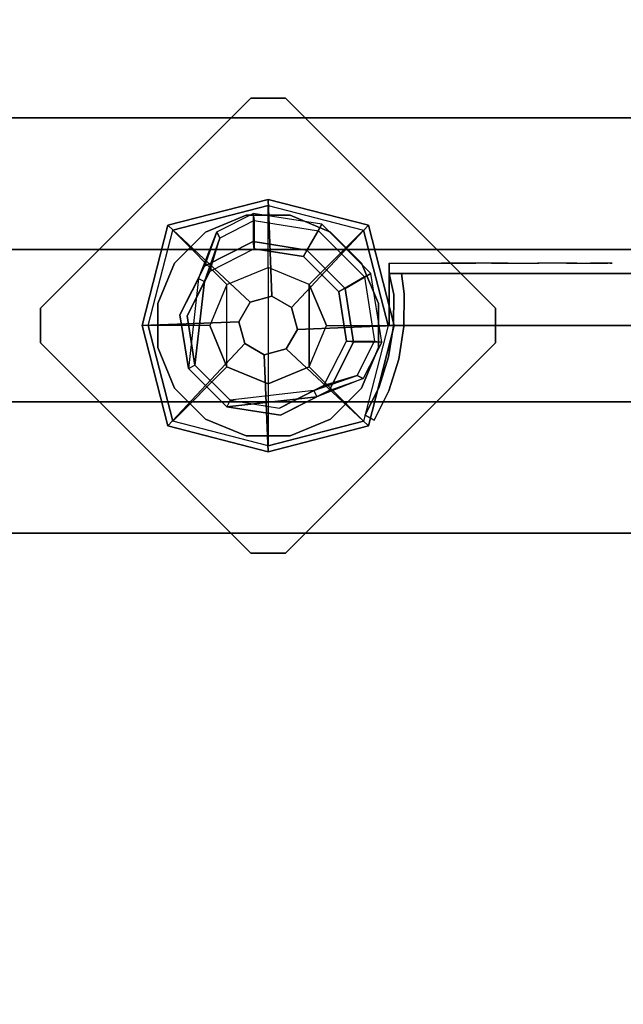
# Model space of a CAD drawing. Units: millimetres. Extents: x -4588 to 2991, y -6218 to 2467.
# Drawn here: x -739 to -564, y -196 to 88 of the extents above; entities that cross this region are included whole.
import ezdxf

# ---------------------------------------------------------------- set-up
doc = ezdxf.new("R2010")
doc.units = ezdxf.units.MM
doc.header["$LTSCALE"] = 0.2
doc.header["$MEASUREMENT"] = 0
doc.header["$PDMODE"] = 1
doc.layers.add('HAGS-Dim Plan', color=7, linetype='Continuous', lineweight=100)
for name, color, linetype in [('HAGS-FOUND', 8, 'Continuous'), ('HAGS1', 7, 'Continuous'), ('HAGS2', 7, 'Continuous'), ('HPL-FB', 16, 'Continuous'), ('HPL-VibGreen', 84, 'Continuous'), ('PL-Black', 250, 'Continuous'), ('ST-Gray-3500', 9, 'Continuous'), ('UM ST', 8, 'Continuous'), ('W-Barkbrun', 32, 'Continuous')]:
    doc.layers.add(name, color=color, linetype=linetype)
doc.styles.get("Standard").update_dxf_attribs({"font": 'g13f12d.shx', "height": 300})
doc.dimstyles.new('HAGS - Dim Plan', dxfattribs={"dimtxt": 300, "dimasz": 200, "dimexe": 0.18, "dimexo": 0.0625, "dimgap": 150, "dimtad": 0, "dimlfac": 0.001, "dimrnd": 0.05, "dimzin": 1, "dimdsep": 46, "dimtxsty": 'Standard', "dimblk": 'HAGS - Dim Plan arrow', "dimcen": 0.1, "dimse1": 1, "dimse2": 1, "dimclrd": 1, "dimadec": 0, "dimazin": 0, "dimtfac": 1, "dimtofl": 0, "dimtmove": 0, "dimatfit": 3, "dimfxl": 1, "dimtolj": 1, "dimtzin": 0, "dimarcsym": 0})

# ---------------------------------------------------------------- blocks, each defined once
blk = doc.blocks.new('620072')
at = {"layer": 'HAGS-FOUND'}
for points, invisible_edges in [([(333.5, 60, -427), (333.5, 22, -427), (833, 22, -427), (833, 60, -427)], 1), ([(833, 60, -406), (833, 60, -427), (333.5, 60, -427), (333.5, 60, -406)], 4), ([(333.5, 22, -406), (333.5, -22, -406), (833, -22, -406), (833, 22, -406)], 1), ([(833, 22, -406), (833, 22, -427), (333.5, 22, -427), (333.5, 22, -406)], 4), ([(333.5, -22, -427), (333.5, -60, -427), (833, -60, -427), (833, -22, -427)], 1), ([(833, -22, -406), (333.5, -22, -406), (333.5, -22, -427), (833, -22, -427)], 2), ([(833, -60, -406), (833, -60, -427), (333.5, -60, -427), (333.5, -60, -406)], 4)]:
    blk.add_3dface(points, dxfattribs=dict(at, invisible_edges=invisible_edges))
blk = doc.blocks.new('620084')
at = {"layer": 'HAGS-FOUND', "color": 7}
for p, q in [((-3.59, 25.92, -396.18), (-17.58, 18.79, -396.18)), ((11.91, 23.46, -396.18), (-3.59, 25.92, -396.18)), ((-3.26, 23.84, -75.98), (-16.09, 17.31, -75.98)), ((10.96, 21.59, -75.98), (-3.26, 23.84, -75.98)), ((23.01, 12.36, -396.18), (11.91, 23.46, -396.18)), ((-13.16, 18.8, -75.98), (-14.07, 20.58, -75.98)), ((21.14, 11.41, -75.98), (10.96, 21.59, -75.98)), ((-17.58, 18.79, -396.18), (-24.7, 4.81, -396.18)), ((-16.09, 17.31, -75.98), (-22.63, 4.48, -75.98)), ((23.39, -2.81, -75.98), (21.14, 11.41, -75.98)), ((25.47, -3.14, -396.18), (23.01, 12.36, -396.18)), ((-24.7, 4.81, -396.18), (-22.25, -10.7, -396.18)), ((-22.63, 4.48, -75.98), (-20.38, -9.74, -75.98)), ((16.86, -15.64, -75.98), (23.39, -2.81, -75.98)), ((18.34, -17.13, -396.18), (25.47, -3.14, -396.18)), ((-22.25, -10.7, -396.18), (-11.15, -21.8, -396.18)), ((-20.38, -9.74, -75.98), (-10.19, -19.93, -75.98)), ((20.13, -13.62, -75.98), (18.35, -12.71, -75.98)), ((4.03, -22.18, -75.98), (16.86, -15.64, -75.98)), ((4.36, -24.26, -396.18), (18.34, -17.13, -396.18)), ((-11.15, -21.8, -396.18), (4.36, -24.26, -396.18)), ((-10.19, -19.93, -75.98), (4.03, -22.18, -75.98))]:
    blk.add_line(p, q, dxfattribs=at)
for points, invisible_edges in [([(-4.98, -65.7, -400.2), (65.73, 5.01, -400.2), (5.02, 65.72, -400.2), (-65.69, -4.99, -400.2)], 5), ([(-4.98, -65.7, -396.2), (65.73, 5.01, -396.2), (5.02, 65.72, -396.2), (-65.69, -4.99, -396.2)], 5), ([(5.02, 65.72, -396.2), (-65.69, -4.99, -396.2), (-65.69, 5.01, -396.2), (-4.98, 65.72, -396.2)], 1), ([(5.02, 65.72, -400.2), (-65.69, -4.99, -400.2), (-65.69, 5.01, -400.2), (-4.98, 65.72, -400.2)], 1), ([(-14.07, 20.58, -0.98), (-14.07, 20.58, -75.98), (-3.59, 25.92, -75.98), (-14.07, 20.58, -0.98)], 1), ([(10.96, 21.59, -75.98), (11.91, 23.46, -75.98), (-14.07, 20.58, -0.98), (-13.16, 18.8, -0.98)], 4), ([(-17.58, 18.79, -0.98), (-17.58, 18.79, -75.98), (-14.07, 20.58, -75.98), (-14.07, 20.58, -0.98)], 12), ([(-24.7, 4.81, -75.98), (-24.7, 4.81, -0.98), (-17.58, 18.79, -0.98), (-17.58, 18.79, -75.98)], 2), ([(-22.63, 4.48, -75.98), (-22.63, 4.48, -0.98), (-16.09, 17.31, -0.98), (-16.09, 17.31, -75.98)], 2), ([(-16.09, 17.31, -0.98), (-16.09, 17.31, -75.98), (-13.16, 18.8, -75.98), (-13.16, 18.8, -0.98)], 8), ([(23.01, 12.36, -75.98), (21.14, 11.41, -75.98), (18.35, -12.71, -0.98), (20.13, -13.62, -0.98)], 4), ([(-22.25, -10.7, -0.98), (-22.25, -10.7, -75.98), (-24.7, 4.81, -75.98), (-24.7, 4.81, -0.98)], 8), ([(-20.38, -9.74, -0.98), (-20.38, -9.74, -75.98), (-22.63, 4.48, -75.98), (-22.63, 4.48, -0.98)], 8), ([(65.73, -4.99, -396.2), (5.02, -65.7, -396.2), (-4.98, -65.7, -396.2), (65.73, 5.01, -396.2)], 4), ([(65.73, -4.99, -400.2), (5.02, -65.7, -400.2), (-4.98, -65.7, -400.2), (65.73, 5.01, -400.2)], 4), ([(20.13, -13.62, -0.98), (25.47, -3.14, -75.98), (20.13, -13.62, -75.98), (20.13, -13.62, -0.98)], 4), ([(-11.15, -21.8, -75.98), (-11.15, -21.8, -0.98), (-22.25, -10.7, -0.98), (-22.25, -10.7, -75.98)], 2), ([(-10.19, -19.93, -75.98), (-10.19, -19.93, -0.98), (-20.38, -9.74, -0.98), (-20.38, -9.74, -75.98)], 2), ([(18.35, -12.71, -75.98), (16.86, -15.64, -75.98), (16.86, -15.64, -0.98), (18.35, -12.71, -0.98)], 4), ([(20.13, -13.62, -75.98), (18.34, -17.13, -75.98), (18.34, -17.13, -0.98), (20.13, -13.62, -0.98)], 12), ([(16.86, -15.64, -75.98), (16.86, -15.64, -0.98), (4.03, -22.18, -0.98), (4.03, -22.18, -75.98)], 2), ([(18.34, -17.13, -75.98), (4.36, -24.26, -75.98), (4.36, -24.26, -0.98), (18.34, -17.13, -0.98)], 4), ([(4.36, -24.26, -75.98), (-11.15, -21.8, -75.98), (-11.15, -21.8, -0.98), (4.36, -24.26, -0.98)], 4), ([(4.03, -22.18, -0.98), (4.03, -22.18, -75.98), (-10.19, -19.93, -75.98), (-10.19, -19.93, -0.98)], 8)]:
    blk.add_3dface(points, dxfattribs=dict(at, invisible_edges=invisible_edges))
for points in [[(-65.69, 5.01, -396.2), (-65.69, 5.01, -400.2), (-4.98, 65.72, -400.2), (-4.98, 65.72, -396.2)], [(-4.98, 65.72, -400.2), (-4.98, 65.72, -396.2), (5.02, 65.72, -396.2), (5.02, 65.72, -400.2)], [(5.02, 65.72, -396.2), (5.02, 65.72, -400.2), (65.73, 5.01, -400.2), (65.73, 5.01, -396.2)], [(-17.58, 18.79, -396.18), (-17.58, 18.79, -75.98), (-3.59, 25.92, -75.98), (-3.59, 25.92, -396.18)], [(-14.07, 20.58, -0.98), (11.91, 23.46, -75.98), (-3.59, 25.92, -75.98), (-14.07, 20.58, -0.98)], [(-3.59, 25.92, -75.98), (-3.59, 25.92, -396.18), (11.91, 23.46, -396.18), (11.91, 23.46, -75.98)], [(-13.16, 18.8, -0.98), (10.96, 21.59, -75.98), (-3.26, 23.84, -75.98), (-13.16, 18.8, -0.98)], [(-13.16, 18.8, -0.98), (-3.26, 23.84, -75.98), (-13.16, 18.8, -75.98), (-13.16, 18.8, -0.98)], [(11.91, 23.46, -396.18), (11.91, 23.46, -75.98), (23.01, 12.36, -75.98), (23.01, 12.36, -396.18)], [(-24.7, 4.81, -75.98), (-24.7, 4.81, -396.18), (-17.58, 18.79, -396.18), (-17.58, 18.79, -75.98)], [(18.35, -12.71, -0.98), (21.14, 11.41, -75.98), (23.39, -2.81, -75.98), (18.35, -12.71, -0.98)], [(20.13, -13.62, -0.98), (23.01, 12.36, -75.98), (25.47, -3.14, -75.98), (20.13, -13.62, -0.98)], [(23.01, 12.36, -75.98), (23.01, 12.36, -396.18), (25.47, -3.14, -396.18), (25.47, -3.14, -75.98)], [(-65.69, -4.99, -400.2), (-65.69, -4.99, -396.2), (-65.69, 5.01, -396.2), (-65.69, 5.01, -400.2)], [(-22.25, -10.7, -396.18), (-22.25, -10.7, -75.98), (-24.7, 4.81, -75.98), (-24.7, 4.81, -396.18)], [(65.73, 5.01, -400.2), (65.73, 5.01, -396.2), (65.73, -4.99, -396.2), (65.73, -4.99, -400.2)], [(18.35, -12.71, -0.98), (23.39, -2.81, -75.98), (18.35, -12.71, -75.98), (18.35, -12.71, -0.98)], [(-4.98, -65.7, -396.2), (-4.98, -65.7, -400.2), (-65.69, -4.99, -400.2), (-65.69, -4.99, -396.2)], [(65.73, -4.99, -396.2), (65.73, -4.99, -400.2), (5.02, -65.7, -400.2), (5.02, -65.7, -396.2)], [(25.47, -3.14, -396.18), (25.47, -3.14, -75.98), (18.34, -17.13, -75.98), (18.34, -17.13, -396.18)], [(-11.15, -21.8, -75.98), (-11.15, -21.8, -396.18), (-22.25, -10.7, -396.18), (-22.25, -10.7, -75.98)], [(18.34, -17.13, -75.98), (18.34, -17.13, -396.18), (4.36, -24.26, -396.18), (4.36, -24.26, -75.98)], [(4.36, -24.26, -396.18), (4.36, -24.26, -75.98), (-11.15, -21.8, -75.98), (-11.15, -21.8, -396.18)], [(5.02, -65.7, -400.2), (5.02, -65.7, -396.2), (-4.98, -65.7, -396.2), (-4.98, -65.7, -400.2)]]:
    blk.add_3dface(points, dxfattribs=at)
at = {"layer": 'UM ST', "color": 7}
for points, invisible_edges in [([(27.04, -18.05, 70.06), (-18.04, 27.03, 70.06), (-6.32, 31.88, 70.06), (31.89, -6.33, 70.06)], 5), ([(27.04, -18.05, 64.06), (-18.04, 27.03, 64.06), (-6.32, 31.88, 64.06), (31.89, -6.33, 64.06)], 5), ([(-18.04, 27.03, 64.06), (-18.04, 27.03, 70.06), (-6.32, 31.88, 70.06), (-6.32, 31.88, 64.06)], 5), ([(-6.32, 31.88, 70.06), (31.89, -6.33, 70.06), (31.89, 6.35, 70.06), (6.36, 31.88, 70.06)], 5), ([(-6.32, 31.88, 64.06), (31.89, -6.33, 64.06), (31.89, 6.35, 64.06), (6.36, 31.88, 64.06)], 5), ([(-6.32, 31.88, 70.06), (-6.32, 31.88, 64.06), (6.36, 31.88, 64.06), (6.36, 31.88, 70.06)], 5), ([(31.89, 6.35, 70.06), (6.36, 31.88, 70.06), (18.07, 27.03, 70.06), (27.04, 18.06, 70.06)], 1), ([(31.89, 6.35, 64.06), (6.36, 31.88, 64.06), (18.07, 27.03, 64.06), (27.04, 18.06, 64.06)], 1), ([(6.36, 31.88, 64.06), (6.36, 31.88, 70.06), (18.07, 27.03, 70.06), (18.07, 27.03, 64.06)], 5), ([(-27.01, 18.06, 64.06), (18.07, -27.01, 64.06), (27.04, -18.05, 64.06), (-18.04, 27.03, 64.06)], 5), ([(-27.01, 18.06, 70.06), (18.07, -27.01, 70.06), (27.04, -18.05, 70.06), (-18.04, 27.03, 70.06)], 5), ([(-27.01, 18.06, 70.06), (-27.01, 18.06, 64.06), (-18.04, 27.03, 64.06), (-18.04, 27.03, 70.06)], 5), ([(18.07, 27.03, 70.06), (18.07, 27.03, 64.06), (27.04, 18.06, 64.06), (27.04, 18.06, 70.06)], 5), ([(-25.71, 14.39, 24.02), (-27.49, 15.29, 24.02), (-14.07, 20.58, -0.98), (-13.16, 18.8, -0.98)], 4), ([(-27.49, 15.29, 24.02), (-14.07, 20.58, -0.98), (-17.58, 18.79, -0.98), (-27.49, 15.29, 24.02)], 2), ([(-32.84, 4.79, 24.02), (-24.7, 4.81, -0.98), (-17.58, 18.79, -0.98), (-27.49, 15.29, 24.02)], 10), ([(6.36, -31.87, 70.06), (-31.86, 6.35, 70.06), (-27.01, 18.06, 70.06), (18.07, -27.01, 70.06)], 5), ([(6.36, -31.87, 64.06), (-31.86, 6.35, 64.06), (-27.01, 18.06, 64.06), (18.07, -27.01, 64.06)], 5), ([(-31.86, 6.35, 64.06), (-31.86, 6.35, 70.06), (-27.01, 18.06, 70.06), (-27.01, 18.06, 64.06)], 5), ([(-22.63, 4.48, -0.98), (-30.76, 4.46, 24.02), (-25.71, 14.39, 24.02), (-16.09, 17.31, -0.98)], 10), ([(-25.71, 14.39, 24.02), (-13.16, 18.8, -0.98), (-16.09, 17.31, -0.98), (-25.71, 14.39, 24.02)], 2), ([(-24.7, 4.81, -0.98), (-22.63, 4.48, -0.98), (-16.09, 17.31, -0.98), (-17.58, 18.79, -0.98)], 14), ([(27.04, 18.06, 64.06), (27.04, 18.06, 70.06), (31.89, 6.35, 70.06), (31.89, 6.35, 64.06)], 5), ([(-32.84, 4.79, 24.02), (-32.84, 4.79, 64.02), (-27.49, 15.29, 64.02), (-27.49, 15.29, 24.02)], 8), ([(-30.76, 4.46, 24.02), (-32.84, 4.79, 24.02), (-27.49, 15.29, 24.02), (-25.71, 14.39, 24.02)], 10), ([(-25.71, 14.39, 24.02), (-25.71, 14.39, 64.02), (-30.76, 4.46, 64.02), (-30.76, 4.46, 24.02)], 8), ([(-31.86, -6.33, 70.06), (-6.32, -31.87, 70.06), (6.36, -31.87, 70.06), (-31.86, 6.35, 70.06)], 5), ([(-31.86, -6.33, 64.06), (-6.32, -31.87, 64.06), (6.36, -31.87, 64.06), (-31.86, 6.35, 64.06)], 5), ([(-31.86, -6.33, 70.06), (-31.86, -6.33, 64.06), (-31.86, 6.35, 64.06), (-31.86, 6.35, 70.06)], 5), ([(31.89, 6.35, 70.06), (31.89, 6.35, 64.06), (31.89, -6.33, 64.06), (31.89, -6.33, 70.06)], 5), ([(-22.25, -10.7, -0.98), (-29.7, -15.05, 24.02), (-32.84, 4.79, 24.02), (-24.7, 4.81, -0.98)], 10), ([(-29.7, -15.05, 64.02), (-29.7, -15.05, 24.02), (-32.84, 4.79, 24.02), (-32.84, 4.79, 64.02)], 2), ([(-29.7, -15.05, 24.02), (-27.83, -14.09, 24.02), (-30.76, 4.46, 24.02), (-32.84, 4.79, 24.02)], 10), ([(-27.83, -14.09, 24.02), (-20.38, -9.74, -0.98), (-22.63, 4.48, -0.98), (-30.76, 4.46, 24.02)], 10), ([(-30.76, 4.46, 64.02), (-30.76, 4.46, 24.02), (-27.83, -14.09, 24.02), (-27.83, -14.09, 64.02)], 2), ([(-20.38, -9.74, -0.98), (-22.25, -10.7, -0.98), (-24.7, 4.81, -0.98), (-22.63, 4.48, -0.98)], 11), ([(-21.96, -3.98, -0.98), (-23.87, -4.6, -0.98), (-25.08, -0.86, -0.98), (-22.98, -0.86, -0.98)], 15), ([(-18.04, -27.01, 70.06), (-27.01, -18.05, 70.06), (-31.86, -6.33, 70.06), (-6.32, -31.87, 70.06)], 4), ([(-18.04, -27.01, 64.06), (-27.01, -18.05, 64.06), (-31.86, -6.33, 64.06), (-6.32, -31.87, 64.06)], 4), ([(-27.01, -18.05, 64.06), (-27.01, -18.05, 70.06), (-31.86, -6.33, 70.06), (-31.86, -6.33, 64.06)], 5), ([(31.89, -6.33, 64.06), (31.89, -6.33, 70.06), (27.04, -18.05, 70.06), (27.04, -18.05, 64.06)], 5), ([(-15.5, -29.25, 24.02), (-11.15, -21.8, -0.98), (-22.25, -10.7, -0.98), (-29.7, -15.05, 24.02)], 10), ([(-10.19, -19.93, -0.98), (-14.54, -27.38, 24.02), (-27.83, -14.09, 24.02), (-20.38, -9.74, -0.98)], 10), ([(-11.15, -21.8, -0.98), (-10.19, -19.93, -0.98), (-20.38, -9.74, -0.98), (-22.25, -10.7, -0.98)], 14), ([(-14.54, -27.38, 24.02), (-15.5, -29.25, 24.02), (-29.7, -15.05, 24.02), (-27.83, -14.09, 24.02)], 10), ([(-27.83, -14.09, 24.02), (-27.83, -14.09, 64.02), (-14.54, -27.38, 64.02), (-14.54, -27.38, 24.02)], 8), ([(20.13, -13.62, -0.98), (18.35, -12.71, -0.98), (13.94, -25.26, 24.02), (14.84, -27.04, 24.02)], 5), ([(13.94, -25.26, 24.02), (18.35, -12.71, -0.98), (16.86, -15.64, -0.98), (13.94, -25.26, 24.02)], 2), ([(14.84, -27.04, 24.02), (18.34, -17.13, -0.98), (20.13, -13.62, -0.98), (14.84, -27.04, 24.02)], 2), ([(-15.5, -29.25, 24.02), (-15.5, -29.25, 64.02), (-29.7, -15.05, 64.02), (-29.7, -15.05, 24.02)], 8), ([(16.86, -15.64, -0.98), (13.94, -25.26, 24.02), (4.01, -30.32, 24.02), (4.03, -22.18, -0.98)], 10), ([(18.34, -17.13, -0.98), (16.86, -15.64, -0.98), (4.03, -22.18, -0.98), (4.36, -24.26, -0.98)], 11), ([(-18.04, -27.01, 70.06), (-18.04, -27.01, 64.06), (-27.01, -18.05, 64.06), (-27.01, -18.05, 70.06)], 5), ([(4.34, -32.39, 24.02), (4.36, -24.26, -0.98), (18.34, -17.13, -0.98), (14.84, -27.04, 24.02)], 10), ([(27.04, -18.05, 70.06), (27.04, -18.05, 64.06), (18.07, -27.01, 64.06), (18.07, -27.01, 70.06)], 5), ([(-11.15, -21.8, -0.98), (-15.5, -29.25, 24.02), (4.34, -32.39, 24.02), (4.36, -24.26, -0.98)], 10), ([(4.01, -30.32, 24.02), (4.03, -22.18, -0.98), (-10.19, -19.93, -0.98), (-14.54, -27.38, 24.02)], 10), ([(4.03, -22.18, -0.98), (4.36, -24.26, -0.98), (-11.15, -21.8, -0.98), (-10.19, -19.93, -0.98)], 10), ([(4.01, -30.32, 24.02), (4.01, -30.32, 64.02), (13.94, -25.26, 64.02), (13.94, -25.26, 24.02)], 8), ([(13.94, -25.26, 64.02), (13.94, -25.26, 24.02), (14.84, -27.04, 24.02), (14.84, -27.04, 64.02)], 2), ([(-6.32, -31.87, 64.06), (-6.32, -31.87, 70.06), (-18.04, -27.01, 70.06), (-18.04, -27.01, 64.06)], 5), ([(4.34, -32.39, 24.02), (4.01, -30.32, 24.02), (-14.54, -27.38, 24.02), (-15.5, -29.25, 24.02)], 11), ([(-14.54, -27.38, 64.02), (-14.54, -27.38, 24.02), (4.01, -30.32, 24.02), (4.01, -30.32, 64.02)], 2), ([(14.84, -27.04, 24.02), (14.84, -27.04, 64.02), (4.34, -32.39, 64.02), (4.34, -32.39, 24.02)], 8), ([(18.07, -27.01, 64.06), (18.07, -27.01, 70.06), (6.36, -31.87, 70.06), (6.36, -31.87, 64.06)], 5), ([(4.34, -32.39, 64.02), (4.34, -32.39, 24.02), (-15.5, -29.25, 24.02), (-15.5, -29.25, 64.02)], 2), ([(6.36, -31.87, 70.06), (6.36, -31.87, 64.06), (-6.32, -31.87, 64.06), (-6.32, -31.87, 70.06)], 5)]:
    blk.add_3dface(points, dxfattribs=dict(at, invisible_edges=invisible_edges))
for points in [[(-30.76, 4.46, 64.02), (-32.84, 4.79, 64.02), (-27.49, 15.29, 64.02), (-25.71, 14.39, 64.02)], [(-27.49, 15.29, 64.02), (-27.49, 15.29, 24.02), (-25.71, 14.39, 24.02), (-25.71, 14.39, 64.02)], [(-29.7, -15.05, 64.02), (-27.83, -14.09, 64.02), (-30.76, 4.46, 64.02), (-32.84, 4.79, 64.02)], [(-14.54, -27.38, 64.02), (-15.5, -29.25, 64.02), (-29.7, -15.05, 64.02), (-27.83, -14.09, 64.02)], [(13.94, -25.26, 64.02), (14.84, -27.04, 64.02), (4.34, -32.39, 64.02), (4.01, -30.32, 64.02)], [(4.34, -32.39, 64.02), (4.01, -30.32, 64.02), (-14.54, -27.38, 64.02), (-15.5, -29.25, 64.02)]]:
    blk.add_3dface(points, dxfattribs=at)
at = {"flags": 3}
for tag, p in [('DATE', (0, 0)), ('ARTNR', (0, -17.5))]:
    blk.add_attdef(tag, p, '', height=15, dxfattribs=at)
blk = doc.blocks.new('8045776')
at = {"layer": 'HPL-FB', "color": 26}
for points in [[(632, -15, 80), (632, 0, 80), (35, 0, 80), (35, -15, 80)], [(632, -15, 784), (632, -15, 80), (632, 0, 80), (632, 0, 784)]]:
    blk.add_3dface(points, dxfattribs=at)
at = {"layer": 'HPL-FB', "color": 26, "invisible_edges": 1}
blk.add_3dface([(558.7, 0, 765.38), (558.7, -15, 765.38), (632, -15, 784), (632, 0, 784)], dxfattribs=at)
at = {"layer": 'HPL-VibGreen'}
for points, invisible_edges in [([(632, 0, 80), (333.5, 0, 741.27), (35, 0, 80)], 3), ([(632, 0, 80), (484.27, 0, 752.01), (409.08, 0, 743.96), (333.5, 0, 741.27)], 9), ([(632, 0, 80), (632, 0, 784), (558.7, 0, 765.38), (484.27, 0, 752.01)], 8), ([(632, -15, 80), (333.5, -15, 741.27), (35, -15, 80), (333.5, -15, 80)], 3), ([(632, -15, 80), (333.5, -15, 741.27), (35, -15, 80)], 3), ([(632, -15, 80), (484.27, -15, 752.01), (409.08, -15, 743.96), (333.5, -15, 741.27)], 9), ([(632, -15, 80), (484.27, -15, 752.01), (409.08, -15, 743.96), (333.5, -15, 741.27)], 9), ([(632, -15, 80), (632, -15, 784), (558.7, -15, 765.38), (484.27, -15, 752.01)], 8)]:
    blk.add_3dface(points, dxfattribs=dict(at, invisible_edges=invisible_edges))
at = {"layer": 'ST-Gray-3500'}
for points, invisible_edges in [([(634.94, 17.69, 784), (632.16, 18.81, 784), (636.37, 27.36, 784), (638.95, 25.84, 784)], 1), ([(634.94, 17.69, 719), (632.16, 18.81, 719), (636.37, 27.36, 719), (638.95, 25.84, 719)], 1), ([(636.37, 27.36, 784), (636.37, 27.36, 719), (632.16, 18.81, 719), (632.16, 18.81, 784)], 4), ([(634.94, 17.69, 80), (632.16, 18.81, 80), (636.37, 27.36, 80), (638.95, 25.84, 80)], 1), ([(634.94, 17.69, 145), (632.16, 18.81, 145), (636.37, 27.36, 145), (638.95, 25.84, 145)], 1), ([(636.37, 27.36, 80), (636.37, 27.36, 145), (632.16, 18.81, 145), (632.16, 18.81, 80)], 4), ([(638.95, 25.84, 784), (638.95, 25.84, 719), (634.94, 17.69, 719), (634.94, 17.69, 784)], 4), ([(638.95, 25.84, 80), (638.95, 25.84, 145), (634.94, 17.69, 145), (634.94, 17.69, 80)], 4), ([(629.28, 9.73, 784), (632.2, 9.04, 784), (634.94, 17.69, 784), (632.16, 18.81, 784)], 5), ([(629.28, 9.73, 719), (632.2, 9.04, 719), (634.94, 17.69, 719), (632.16, 18.81, 719)], 5), ([(632.16, 18.81, 719), (632.16, 18.81, 784), (629.28, 9.73, 784), (629.28, 9.73, 719)], 5), ([(629.28, 9.73, 80), (632.2, 9.04, 80), (634.94, 17.69, 80), (632.16, 18.81, 80)], 5), ([(629.28, 9.73, 145), (632.2, 9.04, 145), (634.94, 17.69, 145), (632.16, 18.81, 145)], 5), ([(632.16, 18.81, 145), (632.16, 18.81, 80), (629.28, 9.73, 80), (629.28, 9.73, 145)], 5), ([(634.94, 17.69, 719), (634.94, 17.69, 784), (632.2, 9.04, 784), (632.2, 9.04, 719)], 5), ([(634.94, 17.69, 145), (634.94, 17.69, 80), (632.2, 9.04, 80), (632.2, 9.04, 145)], 5), ([(630.78, 0.07, 784), (627.79, 0.31, 784), (629.28, 9.73, 784), (632.2, 9.04, 784)], 5), ([(630.78, 0.07, 719), (627.79, 0.31, 719), (629.28, 9.73, 719), (632.2, 9.04, 719)], 5), ([(629.28, 9.73, 784), (629.28, 9.73, 719), (627.79, 0.31, 719), (627.79, 0.31, 784)], 5), ([(630.78, 0.07, 80), (627.79, 0.31, 80), (629.28, 9.73, 80), (632.2, 9.04, 80)], 5), ([(630.78, 0.07, 145), (627.79, 0.31, 145), (629.28, 9.73, 145), (632.2, 9.04, 145)], 5), ([(629.28, 9.73, 80), (629.28, 9.73, 145), (627.79, 0.31, 145), (627.79, 0.31, 80)], 5), ([(632.2, 9.04, 784), (632.2, 9.04, 719), (630.78, 0.07, 719), (630.78, 0.07, 784)], 5), ([(632.2, 9.04, 80), (632.2, 9.04, 145), (630.78, 0.07, 145), (630.78, 0.07, 80)], 5), ([(627.72, -9.21, 784), (630.71, -9.01, 784), (630.78, 0.07, 784), (627.79, 0.31, 784)], 5), ([(627.72, -9.21, 719), (630.71, -9.01, 719), (630.78, 0.07, 719), (627.79, 0.31, 719)], 5), ([(627.79, 0.31, 719), (627.79, 0.31, 784), (627.72, -9.21, 784), (627.72, -9.21, 719)], 5), ([(627.72, -9.21, 80), (630.71, -9.01, 80), (630.78, 0.07, 80), (627.79, 0.31, 80)], 5), ([(627.72, -9.21, 145), (630.71, -9.01, 145), (630.78, 0.07, 145), (627.79, 0.31, 145)], 5), ([(627.79, 0.31, 145), (627.79, 0.31, 80), (627.72, -9.21, 80), (627.72, -9.21, 145)], 5), ([(630.78, 0.07, 719), (630.78, 0.07, 784), (630.71, -9.01, 784), (630.71, -9.01, 719)], 5), ([(630.78, 0.07, 145), (630.78, 0.07, 80), (630.71, -9.01, 80), (630.71, -9.01, 145)], 5), ([(632, -15, 784), (628.52, -15, 784), (627.72, -9.21, 784), (630.71, -9.01, 784)], 4), ([(632, -15, 719), (628.52, -15, 719), (627.72, -9.21, 719), (630.71, -9.01, 719)], 4), ([(632, -15, 80), (628.52, -15, 80), (627.72, -9.21, 80), (630.71, -9.01, 80)], 4), ([(632, -15, 145), (628.52, -15, 145), (627.72, -9.21, 145), (630.71, -9.01, 145)], 4), ([(627.72, -9.21, 784), (627.72, -9.21, 719), (628.52, -15, 719), (628.52, -15, 784)], 1), ([(627.72, -9.21, 80), (627.72, -9.21, 145), (628.52, -15, 145), (628.52, -15, 80)], 1), ([(630.71, -9.01, 784), (630.71, -9.01, 719), (632, -15, 719), (632, -15, 784)], 1), ([(630.71, -9.01, 80), (630.71, -9.01, 145), (632, -15, 145), (632, -15, 80)], 1), ([(568.86, -15, 749.32), (568.3, -15, 743.44), (567.63, -15, 745.42), (567.83, -15, 747.5)], 1), ([(567.83, -15, 747.5), (567.83, -18, 747.5), (567.63, -18, 745.42), (567.63, -15, 745.42)], 5), ([(567.63, -18, 745.42), (567.63, -15, 745.42), (568.3, -15, 743.44), (568.3, -18, 743.44)], 5), ([(568.86, -15, 114.68), (568.3, -15, 120.56), (567.63, -15, 118.58), (567.83, -15, 116.5)], 1), ([(567.83, -15, 116.5), (567.83, -18, 116.5), (567.63, -18, 118.58), (567.63, -15, 118.58)], 5), ([(567.63, -18, 118.58), (567.63, -15, 118.58), (568.3, -15, 120.56), (568.3, -18, 120.56)], 5), ([(568.86, -18, 749.32), (568.86, -15, 749.32), (567.83, -15, 747.5), (567.83, -18, 747.5)], 5), ([(568.86, -18, 114.68), (568.86, -15, 114.68), (567.83, -15, 116.5), (567.83, -18, 116.5)], 5), ([(573.87, -15, 735.76), (577.84, -15, 761.47), (568.86, -15, 749.32), (568.3, -15, 743.44)], 5), ([(568.3, -15, 743.44), (568.3, -18, 743.44), (573.87, -18, 735.76), (573.87, -15, 735.76)], 5), ([(573.87, -15, 128.24), (577.84, -15, 102.53), (568.86, -15, 114.68), (568.3, -15, 120.56)], 5), ([(568.3, -15, 120.56), (568.3, -18, 120.56), (573.87, -18, 128.24), (573.87, -15, 128.24)], 5), ([(577.84, -15, 761.47), (577.84, -18, 761.47), (568.86, -18, 749.32), (568.86, -15, 749.32)], 5), ([(577.84, -15, 102.53), (577.84, -18, 102.53), (568.86, -18, 114.68), (568.86, -15, 114.68)], 5), ([(589.21, -15, 771.41), (580.8, -15, 729.26), (573.87, -15, 735.76), (577.84, -15, 761.47)], 5), ([(573.87, -18, 735.76), (573.87, -15, 735.76), (580.8, -15, 729.26), (580.8, -18, 729.26)], 5), ([(589.21, -15, 92.59), (580.8, -15, 134.74), (573.87, -15, 128.24), (577.84, -15, 102.53)], 5), ([(573.87, -18, 128.24), (573.87, -15, 128.24), (580.8, -15, 134.74), (580.8, -18, 134.74)], 5), ([(589.21, -18, 771.41), (589.21, -15, 771.41), (577.84, -15, 761.47), (577.84, -18, 761.47)], 5), ([(589.21, -18, 92.59), (589.21, -15, 92.59), (577.84, -15, 102.53), (577.84, -18, 102.53)], 5), ([(588.82, -15, 724.19), (602.44, -15, 778.68), (589.21, -15, 771.41), (580.8, -15, 729.26)], 5), ([(580.8, -15, 729.26), (580.8, -18, 729.26), (588.82, -18, 724.19), (588.82, -15, 724.19)], 5), ([(588.82, -15, 139.81), (602.44, -15, 85.32), (589.21, -15, 92.59), (580.8, -15, 134.74)], 5), ([(580.8, -15, 134.74), (580.8, -18, 134.74), (588.82, -18, 139.81), (588.82, -15, 139.81)], 5), ([(616.93, -15, 782.95), (597.66, -15, 720.73), (588.82, -15, 724.19), (602.44, -15, 778.68)], 5), ([(588.82, -18, 724.19), (588.82, -15, 724.19), (597.66, -15, 720.73), (597.66, -18, 720.73)], 5), ([(616.93, -15, 81.05), (597.66, -15, 143.27), (588.82, -15, 139.81), (602.44, -15, 85.32)], 5), ([(588.82, -18, 139.81), (588.82, -15, 139.81), (597.66, -15, 143.27), (597.66, -18, 143.27)], 5), ([(602.44, -15, 778.68), (602.44, -18, 778.68), (589.21, -18, 771.41), (589.21, -15, 771.41)], 5), ([(602.44, -15, 85.32), (602.44, -18, 85.32), (589.21, -18, 92.59), (589.21, -15, 92.59)], 5), ([(607, -15, 719), (632, -15, 784), (616.93, -15, 782.95), (597.66, -15, 720.73)], 5), ([(597.66, -15, 720.73), (597.66, -18, 720.73), (607, -18, 719), (607, -15, 719)], 5), ([(607, -15, 145), (632, -15, 80), (616.93, -15, 81.05), (597.66, -15, 143.27)], 5), ([(597.66, -15, 143.27), (597.66, -18, 143.27), (607, -18, 145), (607, -15, 145)], 5), ([(616.93, -18, 782.95), (616.93, -15, 782.95), (602.44, -15, 778.68), (602.44, -18, 778.68)], 5), ([(616.93, -18, 81.05), (616.93, -15, 81.05), (602.44, -15, 85.32), (602.44, -18, 85.32)], 5), ([(632, -15, 784), (632, -15, 719), (607, -15, 719), (632, -15, 784)], 4), ([(607, -18, 719), (607, -15, 719), (632, -15, 719), (632, -18, 719)], 1), ([(632, -15, 80), (632, -15, 145), (607, -15, 145), (632, -15, 80)], 4), ([(607, -18, 145), (607, -15, 145), (632, -15, 145), (632, -18, 145)], 1), ([(632, -15, 784), (632, -18, 784), (616.93, -18, 782.95), (616.93, -15, 782.95)], 4), ([(632, -15, 80), (632, -18, 80), (616.93, -18, 81.05), (616.93, -15, 81.05)], 4), ([(568.86, -18, 749.32), (568.3, -18, 743.44), (567.63, -18, 745.42), (567.83, -18, 747.5)], 1), ([(568.86, -18, 114.68), (568.3, -18, 120.56), (567.63, -18, 118.58), (567.83, -18, 116.5)], 1), ([(573.87, -18, 735.76), (577.84, -18, 761.47), (568.86, -18, 749.32), (568.3, -18, 743.44)], 5), ([(573.87, -18, 128.24), (577.84, -18, 102.53), (568.86, -18, 114.68), (568.3, -18, 120.56)], 5), ([(589.21, -18, 771.41), (580.8, -18, 729.26), (573.87, -18, 735.76), (577.84, -18, 761.47)], 5), ([(589.21, -18, 92.59), (580.8, -18, 134.74), (573.87, -18, 128.24), (577.84, -18, 102.53)], 5), ([(588.82, -18, 724.19), (602.44, -18, 778.68), (589.21, -18, 771.41), (580.8, -18, 729.26)], 5), ([(588.82, -18, 139.81), (602.44, -18, 85.32), (589.21, -18, 92.59), (580.8, -18, 134.74)], 5), ([(616.93, -18, 782.95), (597.66, -18, 720.73), (588.82, -18, 724.19), (602.44, -18, 778.68)], 5), ([(616.93, -18, 81.05), (597.66, -18, 143.27), (588.82, -18, 139.81), (602.44, -18, 85.32)], 5), ([(607, -18, 719), (632, -18, 784), (616.93, -18, 782.95), (597.66, -18, 720.73)], 5), ([(607, -18, 145), (632, -18, 80), (616.93, -18, 81.05), (597.66, -18, 143.27)], 5), ([(632, -18, 784), (632, -18, 719), (607, -18, 719), (632, -18, 784)], 4), ([(632, -18, 80), (632, -18, 145), (607, -18, 145), (632, -18, 80)], 4)]:
    blk.add_3dface(points, dxfattribs=dict(at, invisible_edges=invisible_edges))
for points in [[(638.95, 25.84, 719), (638.95, 25.84, 784), (636.37, 27.36, 784), (636.37, 27.36, 719)], [(638.95, 25.84, 145), (638.95, 25.84, 80), (636.37, 27.36, 80), (636.37, 27.36, 145)], [(632, -18, 784), (632, -15, 784), (632, -15, 719), (632, -18, 719)], [(632, -18, 80), (632, -15, 80), (632, -15, 145), (632, -18, 145)]]:
    blk.add_3dface(points, dxfattribs=at)
blk = doc.blocks.new('8047001')
at = {"layer": 'PL-Black'}
for points in [[(1.11, 8.45, 1081), (0, 36.43, 1058), (-28.96, 28.96, 1054.85), (-5.19, 6.76, 1081)], [(0, 36.43, 1058), (0, 36.43, 1048), (-28.96, 28.96, 1048), (-28.96, 28.96, 1054.85)], [(6.76, 5.19, 1081), (28.96, 28.96, 1054.85), (0, 36.43, 1058), (1.11, 8.45, 1081)], [(28.96, 28.96, 1054.85), (28.96, 28.96, 1048), (0, 36.43, 1048), (0, 36.43, 1058)], [(-5.19, 6.76, 1081), (-28.96, 28.96, 1054.85), (-36.43, 0, 1058), (-8.45, 1.11, 1081)], [(-28.96, 28.96, 1054.85), (-28.96, 28.96, 1048), (-36.43, 0, 1048), (-36.43, 0, 1058)], [(8.45, -1.11, 1081), (36.43, 0, 1058), (28.96, 28.96, 1054.85), (6.76, 5.19, 1081)], [(36.43, 0, 1058), (36.43, 0, 1048), (28.96, 28.96, 1048), (28.96, 28.96, 1054.85)], [(-8.45, 1.11, 1081), (-36.43, 0, 1058), (-28.96, -28.96, 1054.85), (-6.76, -5.19, 1081)], [(5.19, -6.76, 1081), (28.96, -28.96, 1054.85), (36.43, 0, 1058), (8.45, -1.11, 1081)], [(28.96, -28.96, 1054.85), (28.96, -28.96, 1048), (36.43, 0, 1048), (36.43, 0, 1058)], [(-36.43, 0, 1058), (-36.43, 0, 1048), (-28.96, -28.96, 1048), (-28.96, -28.96, 1054.85)], [(-6.76, -5.19, 1081), (-28.96, -28.96, 1054.85), (0, -36.43, 1058), (-1.11, -8.45, 1081)], [(-1.11, -8.45, 1081), (0, -36.43, 1058), (28.96, -28.96, 1054.85), (5.19, -6.76, 1081)], [(-28.96, -28.96, 1054.85), (-28.96, -28.96, 1048), (0, -36.43, 1048), (0, -36.43, 1058)], [(0, -36.43, 1058), (0, -36.43, 1048), (28.96, -28.96, 1048), (28.96, -28.96, 1054.85)]]:
    blk.add_3dface(points, dxfattribs=at)
for points, invisible_edges in [([(1.11, 8.45, 1081), (-5.19, 6.76, 1081), (-8.45, 1.11, 1081), (-6.76, -5.19, 1081)], 8), ([(1.11, 8.45, 1081), (-6.76, -5.19, 1081), (-1.11, -8.45, 1081), (5.19, -6.76, 1081)], 9), ([(1.11, 8.45, 1081), (5.19, -6.76, 1081), (8.45, -1.11, 1081), (6.76, 5.19, 1081)], 1)]:
    blk.add_3dface(points, dxfattribs=dict(at, invisible_edges=invisible_edges))
at = {"layer": 'W-Barkbrun'}
for points in [[(0, 16.82, 1071), (0, 34.7, 1056), (-27.58, 27.58, 1056), (-11.89, 11.89, 1071)], [(27.58, 27.58, 1056), (11.89, 11.89, 1071), (0, 16.82, 1071), (0, 34.7, 1056)], [(-27.58, 27.58, 1056), (-11.89, 11.89, 1071), (-16.82, 0, 1071), (-34.7, 0, 1056)], [(16.82, 0, 1071), (34.7, 0, 1056), (27.58, 27.58, 1056), (11.89, 11.89, 1071)], [(-11.89, 11.89, 1071), (-11.89, -11.89, 1071), (0, -16.82, 1071), (0, 16.82, 1071)], [(0, -16.82, 1071), (0, 16.82, 1071), (11.89, 11.89, 1071), (11.89, -11.89, 1071)], [(-11.89, 11.89, 1071), (-16.82, 0, 1071), (-11.89, -11.89, 1071), (-11.89, 11.89, 1071)], [(11.89, 11.89, 1071), (11.89, -11.89, 1071), (16.82, 0, 1071), (11.89, 11.89, 1071)], [(27.58, -27.58, 1056), (11.89, -11.89, 1071), (16.82, 0, 1071), (34.7, 0, 1056)], [(-16.82, 0, 1071), (-34.7, 0, 1056), (-27.58, -27.58, 1056), (-11.89, -11.89, 1071)], [(-27.58, -27.58, 1056), (-11.89, -11.89, 1071), (0, -16.82, 1071), (0, -34.7, 1056)], [(0, -16.82, 1071), (0, -34.7, 1056), (27.58, -27.58, 1056), (11.89, -11.89, 1071)]]:
    blk.add_3dface(points, dxfattribs=at)
at = {"layer": 'W-Barkbrun', "invisible_edges": 1}
for points in [[(0, 34.7, 1056), (-27.58, 27.58, 1056), (-27.58, 27.58, 70), (0, 34.7, 70)], [(27.58, 27.58, 1056), (0, 34.7, 1056), (0, 34.7, 70), (27.58, 27.58, 70)], [(-27.58, 27.58, 1056), (-34.7, 0, 1056), (-34.7, 0, 70), (-27.58, 27.58, 70)], [(34.7, 0, 1056), (27.58, 27.58, 1056), (27.58, 27.58, 70), (34.7, 0, 70)], [(27.58, -27.58, 1056), (34.7, 0, 1056), (34.7, 0, 70), (27.58, -27.58, 70)], [(-34.7, 0, 1056), (-27.58, -27.58, 1056), (-27.58, -27.58, 70), (-34.7, 0, 70)], [(-27.58, -27.58, 1056), (0, -34.7, 1056), (0, -34.7, 70), (-27.58, -27.58, 70)], [(0, -34.7, 1056), (27.58, -27.58, 1056), (27.58, -27.58, 70), (0, -34.7, 70)]]:
    blk.add_3dface(points, dxfattribs=at)
blk = doc.blocks.new('HAGS - Dim Plan arrow')
at = {"color": 1, "lineweight": 0}
blk.add_lwpolyline([(0, 0, 0, 0.35, 0), (-1, 0, 0.015, 0.015, 0)], format="xyseb", dxfattribs=at)
blk = doc.blocks.new('*D44')
at = {"layer": 'Defpoints', "color": 0, "transparency": 16777216}
for p in [(-2650.5, 2466.85), (-999.2, -4590.46), (2794.33, -4590.46)]:
    blk.add_point(p, dxfattribs=at)
at = {"layer": 'HAGS-Dim Plan', "color": 1, "lineweight": -2, "transparency": 16777216}
for p, q in [((2794.33, 2266.85), (2794.33, -588.8)), ((2794.33, -4390.46), (2794.33, -1799.67))]:
    blk.add_line(p, q, dxfattribs=at)
at = {"layer": 'HAGS-Dim Plan', "color": 1, "lineweight": -2, "transparency": 16777216, "xscale": 200, "yscale": 200, "zscale": 200}
for p, rotation in [((2794.33, 2466.85), 90), ((2794.33, -4590.46), 270)]:
    blk.add_blockref('HAGS - Dim Plan arrow', p, dxfattribs=dict(at, rotation=rotation))
at = {"layer": 'HAGS-Dim Plan', "color": 0, "transparency": 16777216, "insert": (2794.33, -1194.23), "char_height": 300, "attachment_point": 5, "rotation": 90}
blk.add_mtext('\\A1;7.05m', dxfattribs=at)
blk = doc.blocks.new('*D46')
at = {"layer": 'Defpoints', "color": 0, "transparency": 16777216}
for p in [(-2666.1, 966.42, 606.69), (2264.86, 966.42), (-1273.4, -3090.46, 118.22)]:
    blk.add_point(p, dxfattribs=at)
at = {"layer": 'HAGS-Dim Plan', "color": 1, "lineweight": -2, "transparency": 16777216}
for p, q in [((2264.86, 766.42), (2264.86, -570.38)), ((2264.86, -2890.46), (2264.86, -1811.25))]:
    blk.add_line(p, q, dxfattribs=at)
at = {"layer": 'HAGS-Dim Plan', "color": 1, "lineweight": -2, "transparency": 16777216, "xscale": 200, "yscale": 200, "zscale": 200}
for p, rotation in [((2264.86, 966.42), 90), ((2264.86, -3090.46), 270)]:
    blk.add_blockref('HAGS - Dim Plan arrow', p, dxfattribs=dict(at, rotation=rotation))
at = {"layer": 'HAGS-Dim Plan', "color": 0, "transparency": 16777216, "insert": (2264.86, -1190.81), "char_height": 300, "attachment_point": 5, "rotation": 90}
blk.add_mtext('\\A1;4.05m', dxfattribs=at)

msp = doc.modelspace()

# ---------------------------------------------------------------- block references
at = {"layer": 'HAGS1', "rotation": 180}
for name, p in [('620084', (-667, 0)), ('620072', (0, 0)), ('8047001', (-667, 0))]:
    msp.add_blockref(name, p, dxfattribs=at)
at = {"layer": 'HAGS2', "rotation": 180}
msp.add_blockref('8045776', (0, 0, 240), dxfattribs=at)

# ---------------------------------------------------------------- dimensions: what is measured, and where the dimension line sits
at = {"layer": 'HAGS-Dim Plan'}
for base, p1, p2, picture, middle in [((2794.333, -4590.464), (-2650.497, 2466.85), (-999.196, -4590.464), '*D44', (2794.333, -1194.234)), ((2264.859, 966.419), (-1273.396, -3090.464, 118.216), (-2666.099, 966.419, 606.69), '*D46', (2264.859, -1190.815))]:
    dim = msp.add_linear_dim(base=base, p1=p1, p2=p2, angle=270, dimstyle='HAGS - Dim Plan', override={"dimpost": 'm'}, dxfattribs=at)
    dim.commit()
    dim.dimension.update_dxf_attribs({"geometry": picture, "text_midpoint": middle, "dimtype": 160})

doc.saveas('drawing.dxf')
